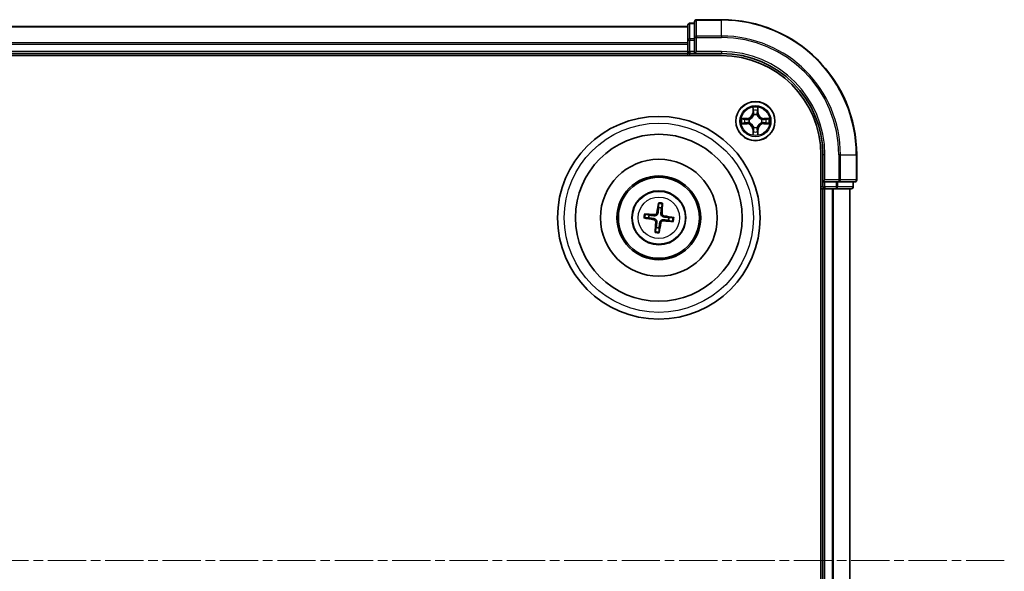
# Model space of a CAD drawing. Units: millimetres. Extents: x 0 to 7284, y 0 to 1546.
# Drawn here: x 2071 to 2217, y 855 to 937 of the extents above; entities that cross this region are included whole.
import ezdxf

# ---------------------------------------------------------------- set-up
doc = ezdxf.new("R2010")
doc.units = ezdxf.units.MM
doc.linetypes.add('CHAIN', pattern=[0.3543, 0.2362, -0.0295, 0.0591, -0.0295])
doc.layers.add('Centerline (ISO)', color=7, linetype='Continuous', lineweight=18, true_color=0x80ffff)
doc.layers.add('Visible (ISO)', color=7, linetype='Continuous', lineweight=35)
doc.layers.add('Visible Narrow (ISO)', color=7, linetype='Continuous', lineweight=25)

msp = doc.modelspace()

# ---------------------------------------------------------------- linework, layer by layer
at = {"layer": 'Centerline (ISO)', "linetype": 'CHAIN', "ltscale": 23.990969}
msp.add_line((2217.13323, 856.65754), (1816.82382, 856.65754), dxfattribs=at)
at = {"layer": 'Visible (ISO)'}
for p, q in [((2171.26985, 936.35754), (2171.26985, 934.01703)), ((2175.26985, 936.65754), (2171.56985, 936.65754)), ((2170.26985, 935.65754), (1860.26985, 935.65754)), ((2170.26985, 935.85754), (2170.26985, 933.61617)), ((2171.26985, 936.15754), (2170.56985, 936.15754)), ((2170.26985, 933.61617), (2170.26985, 933.24063)), ((2171.26985, 934.01703), (2171.26985, 933.61617)), ((2171.26985, 931.95754), (2171.26985, 933.61617)), ((2170.26985, 933.24063), (2170.26985, 933.01703)), ((2170.26985, 933.01703), (2170.26985, 931.95754)), ((2170.26985, 931.95754), (2170.26985, 931.65754)), ((2171.26985, 931.65754), (2171.56985, 931.95754)), ((2171.26985, 931.95754), (2171.26985, 931.65754)), ((1855.26985, 931.35754), (2175.26985, 931.35754)), ((1860.26985, 931.65754), (2170.26985, 931.65754)), ((2170.26985, 931.65754), (2170.26985, 931.35754)), ((2170.56985, 931.65754), (2171.26985, 931.65754)), ((2171.26985, 931.65754), (2175.26985, 931.65754)), ((2189.96985, 916.65754), (2189.96985, 796.65754)), ((2190.26985, 916.65754), (2190.26985, 912.65754)), ((2195.26985, 912.95754), (2195.26985, 916.65754)), ((2190.56985, 912.95754), (2190.26985, 912.65754)), ((2189.96985, 911.65754), (2190.26985, 911.65754)), ((2190.26985, 912.65754), (2190.26985, 911.95754)), ((2190.26985, 912.65754), (2190.56985, 912.65754)), ((2190.26985, 911.65754), (2190.56985, 911.65754)), ((2190.26985, 911.65754), (2190.26985, 801.65754)), ((2192.22848, 912.65754), (2190.56985, 912.65754)), ((2190.56985, 911.65754), (2191.62934, 911.65754)), ((2191.62934, 911.65754), (2191.85294, 911.65754)), ((2191.85294, 911.65754), (2192.22848, 911.65754)), ((2192.22848, 912.65754), (2192.62934, 912.65754)), ((2192.22848, 911.65754), (2194.46985, 911.65754)), ((2192.62934, 912.65754), (2194.96985, 912.65754)), ((2194.26985, 801.65754), (2194.26985, 911.65754)), ((2194.76985, 911.95754), (2194.76985, 912.65754)), ((2165.93748, 909.43043), (2165.93961, 908.85867)), ((2166.36013, 908.80736), (2166.49968, 909.36184)), ((2163.89696, 907.32517), (2164.46872, 907.3273)), ((2164.52003, 907.74782), (2163.96555, 907.88737)), ((2168.04274, 907.38991), (2167.47098, 907.38778)), ((2165.57956, 905.90772), (2165.44002, 905.35324)), ((2166.00222, 905.28465), (2166.00009, 905.85641)), ((2167.41967, 906.96725), (2167.97415, 906.82771))]:
    msp.add_line(p, q, dxfattribs=at)
for centre, radius in [((2180.26985, 921.65754), 2.9), ((2165.96985, 907.35754), 15), ((2165.96985, 907.35754), 12.35), ((2165.96985, 907.35754), 8.65), ((2165.96985, 907.35754), 6.2), ((2165.96985, 907.35754), 6), ((2165.96985, 907.35754), 4)]:
    msp.add_circle(centre, radius, dxfattribs=at)
for centre, radius, start, end in [((2171.56985, 936.35754), 0.3, 90, 180), ((2175.26985, 916.65754), 20, 0, 90), ((2170.56985, 935.85754), 0.3, 90, 180), ((2170.56985, 931.95754), 0.3, 180, 270), ((2175.26985, 916.65754), 15, 0, 90), ((2175.26985, 916.65754), 14.7, 0, 90), ((2194.96985, 912.95754), 0.3, 270, 0), ((2190.56985, 911.95754), 0.3, 180, 270), ((2194.46985, 911.95754), 0.3, 270, 0), ((2165.96985, 907.35754), 1.50144, 74.9334143, 91.154011), ((2165.96985, 907.35754), 1.50144, 164.9334143, 181.154011), ((2165.96985, 907.35754), 1.50144, 344.9334143, 1.154011), ((2165.96985, 907.35754), 1.50144, 254.9334143, 271.154011)]:
    msp.add_arc(centre, radius, start, end, dxfattribs=at)
for centre, major_axis, start_param, end_param in [((2166.10758, 907.33352), (-1.11637, -6.40188), 4.368275713, 4.607260009), ((2165.83038, 907.36734), (0.45566, 6.48249), 4.817517952, 5.056502248), ((2165.99387, 907.49527), (6.40188, -1.11637), 4.368275713, 4.607260009), ((2165.96005, 907.21807), (-6.48249, 0.45566), 4.817517952, 5.056502248), ((2165.94583, 907.21981), (-6.40188, 1.11637), 4.368275713, 4.607260009), ((2166.10932, 907.34774), (-0.45566, -6.48249), 4.817517952, 5.056502248), ((2165.83212, 907.38156), (1.11637, 6.40188), 4.368275713, 4.607260009), ((2165.97965, 907.49701), (6.48249, -0.45566), 4.817517952, 5.056502248)]:
    msp.add_ellipse(centre, major_axis=major_axis, ratio=0.087155743, start_param=start_param, end_param=end_param, dxfattribs=at)
for points, weights in [([(2165.93961, 908.85867), (2165.87202, 908.32767), (2165.8391, 908.07255)], [1, 1.44873413118, 1.8284082018]), ([(2166.26868, 908.02014), (2166.29807, 908.27569), (2166.36013, 908.80736)], [1.8284082018, 1.44873413118, 1]), ([(2164.46872, 907.3273), (2164.99971, 907.25971), (2165.25484, 907.22679)], [1, 1.44873413118, 1.8284082018]), ([(2165.30725, 907.65637), (2165.0517, 907.68576), (2164.52003, 907.74782)], [1.8284082018, 1.44873413118, 1]), ([(2166.63245, 907.05871), (2166.888, 907.02932), (2167.41967, 906.96725)], [1.8284082018, 1.44873413118, 1]), ([(2167.47098, 907.38778), (2166.93998, 907.45537), (2166.68486, 907.48829)], [1, 1.44873413118, 1.8284082018]), ([(2165.67102, 906.69494), (2165.64163, 906.43939), (2165.57956, 905.90772)], [1.8284082018, 1.44873413118, 1]), ([(2166.00009, 905.85641), (2166.06768, 906.3874), (2166.1006, 906.64253)], [1, 1.44873413118, 1.8284082018])]:
    msp.add_rational_spline(points, weights, degree=2, dxfattribs=at)
for points, knots in [([(2165.93748, 909.43043), (2165.93749, 909.43645), (2165.93791, 909.44484), (2165.93959, 909.46452), (2165.94135, 909.47987), (2165.94527, 909.5084), (2165.94813, 909.52665), (2165.95321, 909.55578), (2165.95621, 909.57155), (2165.95895, 909.58486)], [0.04272850013, 0.04272850013, 0.04272850013, 0.04272850013, 0.04646967684, 0.04646967684, 0.05110890181, 0.05110890181, 0.05581605053, 0.05581605053, 0.05997866004, 0.05997866004, 0.05997866004, 0.05997866004]), ([(2166.51597, 909.5169), (2166.51543, 909.50332), (2166.51455, 909.48729), (2166.51247, 909.4578), (2166.51086, 909.43939), (2166.50781, 909.41076), (2166.50583, 909.39543), (2166.50272, 909.37593), (2166.50111, 909.36768), (2166.49968, 909.36184)], [0.01456007287, 0.01456007287, 0.01456007287, 0.01456007287, 0.01872268238, 0.01872268238, 0.0234298311, 0.0234298311, 0.02806905607, 0.02806905607, 0.03181023278, 0.03181023278, 0.03181023278, 0.03181023278]), ([(2163.89695, 907.32517), (2163.89093, 907.32518), (2163.88255, 907.3256), (2163.86287, 907.32728), (2163.84751, 907.32904), (2163.81899, 907.33296), (2163.80073, 907.33582), (2163.77161, 907.3409), (2163.75584, 907.3439), (2163.74252, 907.34664)], [0.04272850013, 0.04272850013, 0.04272850013, 0.04272850013, 0.04646967684, 0.04646967684, 0.05110890181, 0.05110890181, 0.05581605053, 0.05581605053, 0.05997866004, 0.05997866004, 0.05997866004, 0.05997866004]), ([(2163.81048, 907.90366), (2163.82407, 907.90312), (2163.84009, 907.90224), (2163.86959, 907.90016), (2163.88799, 907.89855), (2163.91663, 907.8955), (2163.93195, 907.89352), (2163.95146, 907.89041), (2163.9597, 907.8888), (2163.96555, 907.88737)], [0.01456007287, 0.01456007287, 0.01456007287, 0.01456007287, 0.01872268238, 0.01872268238, 0.0234298311, 0.0234298311, 0.02806905607, 0.02806905607, 0.03181023278, 0.03181023278, 0.03181023278, 0.03181023278]), ([(2165.22532, 907.05754), (2165.26608, 907.05004), (2165.30822, 907.03401), (2165.38269, 906.98638), (2165.41502, 906.95479), (2165.46306, 906.8866), (2165.48193, 906.84546), (2165.49901, 906.7708), (2165.50154, 906.73821), (2165.49963, 906.70699)], [0, 0, 0, 0, 0.01249977855, 0.01249977855, 0.02499955709, 0.02499955709, 0.03752367138, 0.03752367138, 0.04667660625, 0.04667660625, 0.04667660625, 0.04667660625]), ([(2165.25484, 907.22679), (2165.29873, 907.22113), (2165.34211, 907.20929), (2165.4152, 907.17886), (2165.45132, 907.159), (2165.51807, 907.10903), (2165.54869, 907.07881), (2165.59804, 907.01575), (2165.62001, 906.97876), (2165.65246, 906.90196), (2165.66305, 906.86212), (2165.67502, 906.78385), (2165.67607, 906.73891), (2165.67102, 906.69494)], [0.22295627088, 0.22295627088, 0.22295627088, 0.22295627088, 0.23668795268, 0.23668795268, 0.24869911756, 0.24869911756, 0.26071028244, 0.26071028244, 0.27272144732, 0.27272144732, 0.28473261221, 0.28473261221, 0.29846429401, 0.29846429401, 0.29846429401, 0.29846429401]), ([(2165.8391, 908.07255), (2165.83344, 908.02866), (2165.8216, 907.98528), (2165.79117, 907.91219), (2165.77131, 907.87606), (2165.72134, 907.80932), (2165.69112, 907.7787), (2165.62806, 907.72935), (2165.59107, 907.70738), (2165.51427, 907.67493), (2165.47443, 907.66433), (2165.39616, 907.65237), (2165.35122, 907.65131), (2165.30725, 907.65637)], [0.22295627088, 0.22295627088, 0.22295627088, 0.22295627088, 0.23668795268, 0.23668795268, 0.24869911756, 0.24869911756, 0.26071028244, 0.26071028244, 0.27272144732, 0.27272144732, 0.28473261221, 0.28473261221, 0.29846429401, 0.29846429401, 0.29846429401, 0.29846429401]), ([(2165.66985, 908.10206), (2165.66235, 908.06131), (2165.64632, 908.01917), (2165.59869, 907.9447), (2165.5671, 907.91237), (2165.49891, 907.86433), (2165.45777, 907.84546), (2165.38311, 907.82837), (2165.35052, 907.82585), (2165.3193, 907.82775)], [0, 0, 0, 0, 0.01249977855, 0.01249977855, 0.02499955709, 0.02499955709, 0.03752367138, 0.03752367138, 0.04667660625, 0.04667660625, 0.04667660625, 0.04667660625]), ([(2166.1006, 906.64253), (2166.10626, 906.68642), (2166.11809, 906.7298), (2166.14852, 906.80289), (2166.16839, 906.83901), (2166.21835, 906.90576), (2166.24857, 906.93638), (2166.31163, 906.98573), (2166.34863, 907.0077), (2166.42542, 907.04015), (2166.46526, 907.05074), (2166.54353, 907.06271), (2166.58848, 907.06376), (2166.63245, 907.05871)], [0.22295627088, 0.22295627088, 0.22295627088, 0.22295627088, 0.23668795268, 0.23668795268, 0.24869911756, 0.24869911756, 0.26071028244, 0.26071028244, 0.27272144732, 0.27272144732, 0.28473261221, 0.28473261221, 0.29846429401, 0.29846429401, 0.29846429401, 0.29846429401]), ([(2166.68486, 907.48829), (2166.64097, 907.49395), (2166.59759, 907.50578), (2166.5245, 907.53621), (2166.48837, 907.55608), (2166.42163, 907.60604), (2166.39101, 907.63626), (2166.34166, 907.69932), (2166.31969, 907.73632), (2166.28724, 907.81311), (2166.27664, 907.85295), (2166.26468, 907.93122), (2166.26362, 907.97617), (2166.26868, 908.02014)], [0.22295627088, 0.22295627088, 0.22295627088, 0.22295627088, 0.23668795268, 0.23668795268, 0.24869911756, 0.24869911756, 0.26071028244, 0.26071028244, 0.27272144732, 0.27272144732, 0.28473261221, 0.28473261221, 0.29846429401, 0.29846429401, 0.29846429401, 0.29846429401]), ([(2166.71437, 907.65754), (2166.67362, 907.66503), (2166.63148, 907.68107), (2166.55701, 907.72869), (2166.52468, 907.76028), (2166.47664, 907.82847), (2166.45777, 907.86962), (2166.44068, 907.94428), (2166.43816, 907.97687), (2166.44006, 908.00809)], [0, 0, 0, 0, 0.01249977855, 0.01249977855, 0.02499955709, 0.02499955709, 0.03752367138, 0.03752367138, 0.04667660625, 0.04667660625, 0.04667660625, 0.04667660625]), ([(2168.04274, 907.38991), (2168.04876, 907.3899), (2168.05715, 907.38948), (2168.07683, 907.3878), (2168.09218, 907.38604), (2168.12071, 907.38212), (2168.13896, 907.37926), (2168.16809, 907.37418), (2168.18386, 907.37118), (2168.19717, 907.36844)], [0.04272850013, 0.04272850013, 0.04272850013, 0.04272850013, 0.04646967684, 0.04646967684, 0.05110890181, 0.05110890181, 0.05581605053, 0.05581605053, 0.05997866004, 0.05997866004, 0.05997866004, 0.05997866004]), ([(2166.26985, 906.61301), (2166.27734, 906.65377), (2166.29338, 906.69591), (2166.341, 906.77038), (2166.37259, 906.80271), (2166.44078, 906.85075), (2166.48193, 906.86962), (2166.55659, 906.8867), (2166.58918, 906.88923), (2166.6204, 906.88732)], [0, 0, 0, 0, 0.01249977855, 0.01249977855, 0.02499955709, 0.02499955709, 0.03752367138, 0.03752367138, 0.04667660625, 0.04667660625, 0.04667660625, 0.04667660625]), ([(2168.12921, 906.81142), (2168.11563, 906.81196), (2168.0996, 906.81284), (2168.07011, 906.81491), (2168.0517, 906.81652), (2168.02307, 906.81958), (2168.00774, 906.82156), (2167.98824, 906.82466), (2167.97999, 906.82627), (2167.97415, 906.82771)], [0.01456007287, 0.01456007287, 0.01456007287, 0.01456007287, 0.01872268238, 0.01872268238, 0.0234298311, 0.0234298311, 0.02806905607, 0.02806905607, 0.03181023278, 0.03181023278, 0.03181023278, 0.03181023278]), ([(2165.42373, 905.19817), (2165.42427, 905.21176), (2165.42515, 905.22779), (2165.42722, 905.25728), (2165.42883, 905.27568), (2165.43189, 905.30432), (2165.43387, 905.31964), (2165.43697, 905.33915), (2165.43858, 905.34739), (2165.44002, 905.35324)], [0.01456007287, 0.01456007287, 0.01456007287, 0.01456007287, 0.01872268238, 0.01872268238, 0.0234298311, 0.0234298311, 0.02806905607, 0.02806905607, 0.03181023278, 0.03181023278, 0.03181023278, 0.03181023278]), ([(2166.00222, 905.28464), (2166.00221, 905.27862), (2166.00179, 905.27024), (2166.00011, 905.25056), (2165.99835, 905.2352), (2165.99443, 905.20668), (2165.99157, 905.18842), (2165.98649, 905.1593), (2165.98349, 905.14353), (2165.98075, 905.13021)], [0.04272850013, 0.04272850013, 0.04272850013, 0.04272850013, 0.04646967684, 0.04646967684, 0.05110890181, 0.05110890181, 0.05581605053, 0.05581605053, 0.05997866004, 0.05997866004, 0.05997866004, 0.05997866004])]:
    msp.add_open_spline(points, degree=3, knots=knots, dxfattribs=at)
at = {"layer": 'Visible Narrow (ISO)'}
for p, q in [((2171.56985, 936.65754), (2171.56985, 936.588)), ((2171.56985, 936.588), (2175.26985, 936.588)), ((2171.56985, 934.24749), (2171.56985, 936.588)), ((2175.26985, 936.588), (2175.26985, 936.65754)), ((2175.26985, 934.24749), (2175.26985, 936.588)), ((1860.26985, 935.588), (2170.26985, 935.588)), ((2170.56985, 936.15754), (2170.56985, 936.088)), ((2170.56985, 933.84664), (2170.56985, 936.088)), ((2170.56985, 936.088), (2171.26985, 936.088)), ((2170.26985, 933.61617), (2170.56985, 933.61617)), ((2170.56985, 933.84664), (2170.56985, 933.61617)), ((2171.26985, 933.84664), (2170.56985, 933.84664)), ((2170.56985, 931.95754), (2170.56985, 933.61617)), ((2170.56985, 933.61617), (2171.26985, 933.61617)), ((2171.26985, 934.01703), (2171.56985, 934.01703)), ((2175.26985, 934.24749), (2171.56985, 934.24749)), ((2171.56985, 934.24749), (2171.56985, 934.01703)), ((2171.56985, 934.01703), (2175.26985, 934.01703)), ((2171.56985, 931.95754), (2171.56985, 934.01703)), ((2175.26985, 934.24749), (2175.26985, 934.01703)), ((2170.26985, 933.24749), (1860.26985, 933.24749)), ((1860.26985, 933.01703), (2170.26985, 933.01703)), ((2170.26985, 931.95754), (1860.26985, 931.95754)), ((2170.26985, 931.95754), (2170.56985, 931.95754)), ((2170.56985, 931.95754), (2170.56985, 931.65754)), ((2171.26985, 931.95754), (2170.56985, 931.95754)), ((2175.26985, 931.95754), (2171.56985, 931.95754)), ((2175.26985, 931.95754), (2175.26985, 931.65754)), ((2170.56985, 931.35754), (2170.56985, 931.65754)), ((2179.8794, 923.68026), (2179.8658, 922.90074)), ((2179.9156, 922.89987), (2179.92415, 923.38992)), ((2180.61554, 923.38992), (2180.6241, 922.89987)), ((2180.6739, 922.90074), (2180.66029, 923.68026)), ((2179.02665, 922.06159), (2178.24712, 922.04798)), ((2178.53746, 922.00323), (2179.02752, 922.01179)), ((2179.02752, 922.01179), (2179.02665, 922.06159)), ((2179.02752, 922.01179), (2179.02879, 921.93916)), ((2179.33294, 921.90407), (2179.35355, 921.89864)), ((2179.9156, 922.89987), (2179.8658, 922.90074)), ((2179.9156, 922.89987), (2179.98823, 922.8986)), ((2180.02875, 922.57383), (2180.02332, 922.59445)), ((2180.51637, 922.59445), (2180.51095, 922.57383)), ((2180.6241, 922.89987), (2180.55147, 922.8986)), ((2180.6241, 922.89987), (2180.6739, 922.90074)), ((2181.18614, 921.89864), (2181.20676, 921.90407)), ((2181.51218, 922.01179), (2181.51091, 921.93916)), ((2181.51218, 922.01179), (2181.51305, 922.06159)), ((2181.51218, 922.01179), (2182.00223, 922.00323)), ((2182.29257, 922.04798), (2181.51305, 922.06159)), ((2178.24712, 921.26709), (2179.02665, 921.25349)), ((2179.02752, 921.30329), (2178.53746, 921.31184)), ((2179.02752, 921.30329), (2179.02665, 921.25349)), ((2179.02752, 921.30329), (2179.02879, 921.37592)), ((2179.35355, 921.41644), (2179.33294, 921.41101)), ((2179.9156, 920.41521), (2179.8658, 920.41434)), ((2179.8658, 920.41434), (2179.8794, 919.63481)), ((2179.9156, 920.41521), (2179.98823, 920.41648)), ((2179.92415, 919.92515), (2179.9156, 920.41521)), ((2180.02332, 920.72063), (2180.02875, 920.74124)), ((2180.51095, 920.74124), (2180.51637, 920.72063)), ((2180.6241, 920.41521), (2180.55147, 920.41648)), ((2180.6241, 920.41521), (2180.61554, 919.92515)), ((2180.6241, 920.41521), (2180.6739, 920.41434)), ((2180.66029, 919.63481), (2180.6739, 920.41434)), ((2181.20676, 921.41101), (2181.18614, 921.41644)), ((2181.51218, 921.30329), (2181.51091, 921.37592)), ((2182.00223, 921.31184), (2181.51218, 921.30329)), ((2181.51218, 921.30329), (2181.51305, 921.25349)), ((2181.51305, 921.25349), (2182.29257, 921.26709)), ((2190.56985, 916.65754), (2190.26985, 916.65754)), ((2190.56985, 912.95754), (2190.56985, 916.65754)), ((2192.62934, 916.65754), (2192.62934, 912.95754)), ((2192.8598, 916.65754), (2192.62934, 916.65754)), ((2192.8598, 912.95754), (2192.8598, 916.65754)), ((2192.8598, 916.65754), (2195.20031, 916.65754)), ((2195.20031, 916.65754), (2195.20031, 912.95754)), ((2195.20031, 916.65754), (2195.26985, 916.65754)), ((2192.62934, 912.95754), (2190.56985, 912.95754)), ((2192.62934, 912.95754), (2192.62934, 912.65754)), ((2192.62934, 912.95754), (2192.8598, 912.95754)), ((2195.20031, 912.95754), (2192.8598, 912.95754)), ((2195.20031, 912.95754), (2195.26985, 912.95754)), ((2190.26985, 911.95754), (2189.96985, 911.95754)), ((2190.26985, 911.95754), (2190.56985, 911.95754)), ((2190.56985, 911.95754), (2190.56985, 912.65754)), ((2190.56985, 911.95754), (2190.56985, 911.65754)), ((2192.22848, 911.95754), (2190.56985, 911.95754)), ((2190.56985, 801.65754), (2190.56985, 911.65754)), ((2191.62934, 911.65754), (2191.62934, 801.65754)), ((2191.8598, 801.65754), (2191.8598, 911.65754)), ((2192.22848, 912.65754), (2192.22848, 911.95754)), ((2192.22848, 911.95754), (2192.22848, 911.65754)), ((2192.22848, 911.95754), (2192.45895, 911.95754)), ((2192.45895, 911.95754), (2192.45895, 912.65754)), ((2194.70031, 911.95754), (2192.45895, 911.95754)), ((2194.20031, 911.65754), (2194.20031, 801.65754)), ((2194.70031, 912.65754), (2194.70031, 911.95754)), ((2194.70031, 911.95754), (2194.76985, 911.95754)), ((2165.22532, 907.05754), (2165.25484, 907.22679)), ((2165.3193, 907.82775), (2165.30725, 907.65637)), ((2165.66985, 908.10206), (2165.8391, 908.07255)), ((2166.44006, 908.00809), (2166.26868, 908.02014)), ((2166.6204, 906.88732), (2166.63245, 907.05871)), ((2166.71437, 907.65754), (2166.68486, 907.48829)), ((2165.49963, 906.70699), (2165.67102, 906.69494)), ((2166.26985, 906.61301), (2166.1006, 906.64253))]:
    msp.add_line(p, q, dxfattribs=at)
for centre, radius in [((2180.26985, 921.65754), 2.86769), ((2180.26985, 921.65754), 2.30915), ((2180.26985, 921.65754), 2.14146), ((2165.96985, 907.35754), 14), ((2165.96985, 907.35754), 3.90735), ((2165.96985, 907.35754), 3.06885)]:
    msp.add_circle(centre, radius, dxfattribs=at)
for centre, radius, start, end in [((2175.26985, 916.65754), 19.93047, 0, 90), ((2175.26985, 916.65754), 17.58995, 0, 90), ((2175.26985, 916.65754), 17.35949, 0, 90), ((2175.26985, 916.65754), 15.3, 0, 90), ((2180.26985, 921.65754), 2.06006, 79.0745817, 100.9254183), ((2180.26985, 921.65754), 1.61218, 79.6924792, 100.3075208), ((2180.26985, 921.65754), 2.06006, 169.0745817, 190.9254183), ((2180.26985, 921.65754), 1.61218, 169.6924792, 190.3075208), ((2179.01174, 922.91564), 0.85418, 271, 359), ((2179.01174, 922.91564), 0.90399, 271, 359), ((2180.26985, 921.65754), 0.9688, 165.2580441, 194.7419559), ((2180.26985, 921.65754), 0.94748, 165.2580441, 194.7419559), ((2180.26985, 921.65754), 0.9688, 75.2580441, 104.7419559), ((2180.26985, 921.65754), 0.94748, 75.2580441, 104.7419559), ((2181.52795, 922.91564), 0.90399, 181, 269), ((2181.52795, 922.91564), 0.85418, 181, 269), ((2180.26985, 921.65754), 0.94748, 345.2580441, 14.7419559), ((2180.26985, 921.65754), 0.9688, 345.2580441, 14.7419559), ((2180.26985, 921.65754), 1.61218, 349.6924792, 10.3075208), ((2180.26985, 921.65754), 2.06006, 349.0745817, 10.9254183), ((2179.01174, 920.39943), 0.85418, 1, 89), ((2179.01174, 920.39943), 0.90399, 1, 89), ((2180.26985, 921.65754), 0.9688, 255.2580441, 284.7419559), ((2180.26985, 921.65754), 0.94748, 255.2580441, 284.7419559), ((2181.52795, 920.39943), 0.90399, 91, 179), ((2181.52795, 920.39943), 0.85418, 91, 179), ((2180.26985, 921.65754), 2.06006, 259.0745817, 280.9254183), ((2180.26985, 921.65754), 1.61218, 259.6924792, 280.3075208), ((2165.96985, 907.35754), 2.07315, 75.1927927, 90.8946327), ((2165.96985, 907.35754), 2.22735, 75.8071023, 90.2803231), ((2165.96985, 907.35754), 2.22735, 165.8071023, 180.2803231), ((2165.96985, 907.35754), 2.07315, 165.1927927, 180.8946327), ((2165.96985, 907.35754), 2.07315, 345.1927927, 0.8946327), ((2165.96985, 907.35754), 2.22735, 345.8071023, 0.2803231), ((2165.96985, 907.35754), 2.22735, 255.8071023, 270.2803231), ((2165.96985, 907.35754), 2.07315, 255.1927927, 270.8946327)]:
    msp.add_arc(centre, radius, start, end, dxfattribs=at)
for centre, major_axis, ratio, start_param, end_param in [((2171.56985, 936.35754), (-0.3, 0), 0.76822128, 4.71238898, 6.283185307), ((2170.56985, 935.85754), (-0.3, 0), 0.76822128, 4.71238898, 6.283185307), ((2170.56985, 933.61617), (-0.3, 0), 0.76822128, 4.71238898, 6.283185307), ((2171.56985, 934.01703), (-0.3, 0), 0.76822128, 4.71238898, 6.283185307), ((2179.97395, 923.38905), (-0.04996, -0.002), 0.548506655, 4.783578405, 6.178760573), ((2179.98939, 923.19963), (-0.04936, -0.00795), 0.895740182, 4.730442692, 6.085865813), ((2180.5503, 923.19963), (0.04936, -0.00795), 0.895740182, 0.197319494, 1.552742616), ((2180.56574, 923.38905), (0.04996, -0.002), 0.548506655, 0.104424734, 1.499606902), ((2178.53833, 921.95343), (0.002, 0.04996), 0.548506655, 0.104424734, 1.499606902), ((2178.72776, 921.93799), (0.00795, 0.04936), 0.895740182, 0.197319494, 1.552742616), ((2179.02966, 921.88935), (0.00795, 0.04936), 0.895720538, 0.197301699, 1.54834765), ((2179.37626, 921.89267), (-0.00905, 0.04917), 0.876846413, 0.18229136, 1.179902186), ((2179.37626, 921.89267), (-0.01491, 0.04772), 0.410701227, 0.095735791, 1.318687473), ((2180.03472, 922.55113), (-0.04917, 0.00905), 0.876846415, 5.103283132, 6.100893958), ((2180.03472, 922.55113), (-0.04772, 0.01491), 0.410701226, 4.964497834, 6.187449516), ((2180.03803, 922.89773), (-0.04936, -0.00795), 0.895720538, 4.734837657, 6.085883608), ((2180.50166, 922.89773), (0.04936, -0.00795), 0.895720538, 0.197301699, 1.54834765), ((2180.50498, 922.55113), (0.04772, 0.01491), 0.410701227, 0.095735791, 1.318687473), ((2180.50498, 922.55113), (0.04917, 0.00905), 0.876846413, 0.18229136, 1.179902186), ((2181.16344, 921.89267), (0.00905, 0.04917), 0.876846415, 5.103283132, 6.100893958), ((2181.16344, 921.89267), (0.01491, 0.04772), 0.410701226, 4.964497834, 6.187449516), ((2181.51004, 921.88935), (-0.00795, 0.04936), 0.895720538, 4.734837657, 6.085883608), ((2181.81194, 921.93799), (-0.00795, 0.04936), 0.895740182, 4.730442692, 6.085865813), ((2182.00136, 921.95343), (-0.002, 0.04996), 0.548506655, 4.783578405, 6.178760573), ((2178.53833, 921.36164), (0.002, -0.04996), 0.548506655, 4.783578405, 6.178760573), ((2178.72776, 921.37708), (0.00795, -0.04936), 0.895740182, 4.730442692, 6.085865813), ((2179.02966, 921.42572), (0.00795, -0.04936), 0.895720538, 4.734837657, 6.085883608), ((2179.37626, 921.42241), (-0.00905, -0.04917), 0.876846415, 5.103283132, 6.100893958), ((2179.37626, 921.42241), (-0.01491, -0.04772), 0.410701226, 4.964497834, 6.187449516), ((2180.03472, 920.76395), (-0.04917, -0.00905), 0.876846413, 0.18229136, 1.179902186), ((2180.03472, 920.76395), (-0.04772, -0.01491), 0.410701227, 0.095735791, 1.318687473), ((2180.03803, 920.41735), (-0.04936, 0.00795), 0.895720538, 0.197301699, 1.54834765), ((2180.50166, 920.41735), (0.04936, 0.00795), 0.895720538, 4.734837657, 6.085883608), ((2180.50498, 920.76395), (0.04772, -0.01491), 0.410701226, 4.964497834, 6.187449516), ((2180.50498, 920.76395), (0.04917, -0.00905), 0.876846415, 5.103283132, 6.100893958), ((2181.16344, 921.42241), (0.01491, -0.04772), 0.410701227, 0.095735791, 1.318687473), ((2181.16344, 921.42241), (0.00905, -0.04917), 0.876846413, 0.18229136, 1.179902186), ((2181.51004, 921.42572), (-0.00795, -0.04936), 0.895720538, 0.197301699, 1.54834765), ((2181.81194, 921.37708), (-0.00795, -0.04936), 0.895740182, 0.197319494, 1.552742616), ((2182.00136, 921.36164), (-0.002, -0.04996), 0.548506655, 0.104424734, 1.499606902), ((2179.97395, 919.92602), (-0.04996, 0.002), 0.548506655, 0.104424734, 1.499606902), ((2179.98939, 920.11545), (-0.04936, 0.00795), 0.895740182, 0.197319494, 1.552742616), ((2180.5503, 920.11545), (0.04936, 0.00795), 0.895740182, 4.730442692, 6.085865813), ((2180.56574, 919.92602), (0.04996, 0.002), 0.548506655, 4.783578405, 6.178760573), ((2192.62934, 912.95754), (0, -0.3), 0.76822128, 0, 1.570796327), ((2194.96985, 912.95754), (0, -0.3), 0.76822128, 0, 1.570796327), ((2192.22848, 911.95754), (0, -0.3), 0.76822128, 0, 1.570796327), ((2194.46985, 911.95754), (0, -0.3), 0.76822128, 0, 1.570796327)]:
    msp.add_ellipse(centre, major_axis=major_axis, ratio=ratio, start_param=start_param, end_param=end_param, dxfattribs=at)
for points, knots in [([(2179.96931, 923.41625), (2179.96893, 923.43131), (2179.96683, 923.4468), (2179.95832, 923.48775), (2179.95017, 923.51336), (2179.93206, 923.56204), (2179.92239, 923.58509), (2179.90161, 923.63225), (2179.89045, 923.65635), (2179.8794, 923.68026)], [0, 0, 0, 0, 0.00593403848, 0.00593403848, 0.01542850005, 0.01542850005, 0.02374498793, 0.02374498793, 0.03239430317, 0.03239430317, 0.03239430317, 0.03239430317]), ([(2179.8794, 923.68026), (2179.88494, 923.65394), (2179.89052, 923.62741), (2179.90089, 923.57551), (2179.9057, 923.55015), (2179.91469, 923.4966), (2179.91873, 923.46843), (2179.92293, 923.42345), (2179.92397, 923.40644), (2179.92415, 923.38992)], [-0.03239430317, -0.03239430317, -0.03239430317, -0.03239430317, -0.02374498793, -0.02374498793, -0.01542850005, -0.01542850005, -0.00593403848, -0.00593403848, 0, 0, 0, 0]), ([(2179.92415, 923.38992), (2179.92577, 923.34957), (2179.92791, 923.31273), (2179.93311, 923.24879), (2179.93618, 923.2217), (2179.93959, 923.2005)], [0, 0, 0, 0, 0.01449142296, 0.01449142296, 0.02898284593, 0.02898284593, 0.02898284593, 0.02898284593]), ([(2179.93959, 923.2005), (2179.9477, 923.15018), (2179.9558, 923.09987), (2179.97202, 922.99924), (2179.98012, 922.94892), (2179.98823, 922.8986)], [0, 0, 0, 0, 0.03438992711, 0.03438992711, 0.06877985423, 0.06877985423, 0.06877985423, 0.06877985423]), ([(2179.98138, 923.2437), (2179.97833, 923.26298), (2179.97576, 923.28765), (2179.97171, 923.34589), (2179.97023, 923.37946), (2179.96931, 923.41625)], [-0.02898284593, -0.02898284593, -0.02898284593, -0.02898284593, -0.01449142296, -0.01449142296, 0, 0, 0, 0]), ([(2180.0298, 922.94176), (2180.02174, 922.99208), (2180.01367, 923.04241), (2179.99753, 923.14305), (2179.98946, 923.19338), (2179.98138, 923.2437)], [-0.06877985423, -0.06877985423, -0.06877985423, -0.06877985423, -0.03438992711, -0.03438992711, 0, 0, 0, 0]), ([(2180.55832, 923.2437), (2180.55024, 923.19338), (2180.54216, 923.14305), (2180.52602, 923.04241), (2180.51796, 922.99208), (2180.50989, 922.94176)], [-0.06877985423, -0.06877985423, -0.06877985423, -0.06877985423, -0.03438992711, -0.03438992711, 0, 0, 0, 0]), ([(2180.55147, 922.8986), (2180.55957, 922.94892), (2180.56768, 922.99924), (2180.58389, 923.09987), (2180.592, 923.15018), (2180.60011, 923.2005)], [0, 0, 0, 0, 0.03438992711, 0.03438992711, 0.06877985423, 0.06877985423, 0.06877985423, 0.06877985423]), ([(2180.57039, 923.41625), (2180.56948, 923.3797), (2180.56801, 923.34633), (2180.56397, 923.28797), (2180.56139, 923.2631), (2180.55832, 923.2437)], [-0.02898284593, -0.02898284593, -0.02898284593, -0.02898284593, -0.01458506341, -0.01458506341, 0, 0, 0, 0]), ([(2180.66029, 923.68026), (2180.64683, 923.65113), (2180.6332, 923.6217), (2180.60461, 923.55515), (2180.59029, 923.51841), (2180.57489, 923.4598), (2180.57092, 923.43758), (2180.57039, 923.41625)], [-0.00033832945, -0.00033832945, -0.00033832945, -0.00033832945, 0.0102009359, 0.0102009359, 0.02365018994, 0.02365018994, 0.03205597372, 0.03205597372, 0.03205597372, 0.03205597372]), ([(2180.60011, 923.2005), (2180.60354, 923.22184), (2180.60662, 923.24914), (2180.61182, 923.3132), (2180.61394, 923.34983), (2180.61554, 923.38992)], [0, 0, 0, 0, 0.01458506341, 0.01458506341, 0.02898284593, 0.02898284593, 0.02898284593, 0.02898284593]), ([(2180.61554, 923.38992), (2180.61581, 923.41332), (2180.61776, 923.43772), (2180.62538, 923.50214), (2180.63248, 923.54256), (2180.64673, 923.6158), (2180.65355, 923.64819), (2180.66029, 923.68026)], [-0.03205597372, -0.03205597372, -0.03205597372, -0.03205597372, -0.02365018994, -0.02365018994, -0.0102009359, -0.0102009359, 0.00033832945, 0.00033832945, 0.00033832945, 0.00033832945]), ([(2178.53746, 922.00323), (2178.51407, 922.0035), (2178.48967, 922.00545), (2178.42524, 922.01307), (2178.38483, 922.02017), (2178.31159, 922.03442), (2178.27919, 922.04124), (2178.24712, 922.04798)], [-0.03205597372, -0.03205597372, -0.03205597372, -0.03205597372, -0.02365018994, -0.02365018994, -0.0102009359, -0.0102009359, 0.00033832945, 0.00033832945, 0.00033832945, 0.00033832945]), ([(2178.24712, 922.04798), (2178.27626, 922.03452), (2178.30569, 922.02089), (2178.37224, 921.9923), (2178.40898, 921.97798), (2178.46759, 921.96258), (2178.4898, 921.95861), (2178.51114, 921.95808)], [-0.00033832945, -0.00033832945, -0.00033832945, -0.00033832945, 0.0102009359, 0.0102009359, 0.02365018994, 0.02365018994, 0.03205597372, 0.03205597372, 0.03205597372, 0.03205597372]), ([(2178.51114, 921.95808), (2178.54768, 921.95717), (2178.58106, 921.9557), (2178.63942, 921.95166), (2178.66428, 921.94908), (2178.68369, 921.94601)], [-0.02898284593, -0.02898284593, -0.02898284593, -0.02898284593, -0.01458506341, -0.01458506341, 0, 0, 0, 0]), ([(2178.72689, 921.9878), (2178.70555, 921.99123), (2178.67824, 921.99431), (2178.61418, 921.99951), (2178.57756, 922.00163), (2178.53746, 922.00323)], [0, 0, 0, 0, 0.01458506341, 0.01458506341, 0.02898284593, 0.02898284593, 0.02898284593, 0.02898284593]), ([(2178.68369, 921.94601), (2178.73401, 921.93793), (2178.78433, 921.92985), (2178.88498, 921.91371), (2178.9353, 921.90565), (2178.98563, 921.89758)], [-0.06877985423, -0.06877985423, -0.06877985423, -0.06877985423, -0.03438992711, -0.03438992711, 0, 0, 0, 0]), ([(2179.02879, 921.93916), (2178.97847, 921.94726), (2178.92815, 921.95537), (2178.82752, 921.97158), (2178.7772, 921.97969), (2178.72689, 921.9878)], [0, 0, 0, 0, 0.03438992711, 0.03438992711, 0.06877985423, 0.06877985423, 0.06877985423, 0.06877985423]), ([(2178.98563, 921.89758), (2179.05751, 921.88607), (2179.13066, 921.88223), (2179.24733, 921.88983), (2179.28962, 921.89526), (2179.33294, 921.90407)], [-0.09824125451, -0.09824125451, -0.09824125451, -0.09824125451, -0.04912062725, -0.04912062725, -0.02177589412, -0.02177589412, -0.02177589412, -0.02177589412]), ([(2179.35954, 921.93959), (2179.31831, 921.93232), (2179.27802, 921.92805), (2179.16687, 921.92294), (2179.09718, 921.92752), (2179.02879, 921.93916)], [0.02177589412, 0.02177589412, 0.02177589412, 0.02177589412, 0.04912062725, 0.04912062725, 0.09824125451, 0.09824125451, 0.09824125451, 0.09824125451]), ([(2179.35355, 921.89864), (2179.36945, 921.90381), (2179.3853, 921.90939), (2179.48131, 921.94592), (2179.56042, 921.9876), (2179.68308, 922.07546), (2179.72875, 922.11412), (2179.77101, 922.15638), (2179.81327, 922.19864), (2179.85192, 922.24431), (2179.93979, 922.36697), (2179.98147, 922.44608), (2180.018, 922.54209), (2180.02358, 922.55794), (2180.02875, 922.57383)], [-0.1748660129, -0.1748660129, -0.1748660129, -0.1748660129, -0.1694049504, -0.1694049504, -0.1416740768, -0.1416740768, -0.1243422808, -0.1243422808, -0.1243422808, -0.1070104848, -0.1070104848, -0.0792796113, -0.0792796113, -0.0738185488, -0.0738185488, -0.0738185488, -0.0738185488]), ([(2179.9878, 922.56785), (2179.98311, 922.55273), (2179.97803, 922.53766), (2179.94481, 922.44642), (2179.90694, 922.37146), (2179.82676, 922.25648), (2179.79138, 922.214), (2179.75239, 922.175), (2179.71339, 922.136), (2179.67091, 922.10063), (2179.55593, 922.02045), (2179.48097, 921.98257), (2179.38973, 921.94936), (2179.37465, 921.94428), (2179.35954, 921.93959)], [0.0738185488, 0.0738185488, 0.0738185488, 0.0738185488, 0.0792796113, 0.0792796113, 0.1070104848, 0.1070104848, 0.1243422808, 0.1243422808, 0.1243422808, 0.1416740768, 0.1416740768, 0.1694049504, 0.1694049504, 0.1748660128, 0.1748660128, 0.1748660128, 0.1748660128]), ([(2179.98823, 922.8986), (2179.99987, 922.8302), (2180.00445, 922.76052), (2179.99934, 922.64937), (2179.99507, 922.60907), (2179.9878, 922.56785)], [0, 0, 0, 0, 0.04912062725, 0.04912062725, 0.07646536039, 0.07646536039, 0.07646536039, 0.07646536039]), ([(2180.02332, 922.59445), (2180.03213, 922.63777), (2180.03756, 922.68006), (2180.04516, 922.79673), (2180.04132, 922.86987), (2180.0298, 922.94176)], [-0.07646536035, -0.07646536035, -0.07646536035, -0.07646536035, -0.04912062725, -0.04912062725, 0, 0, 0, 0]), ([(2180.50989, 922.94176), (2180.49838, 922.86987), (2180.49454, 922.79673), (2180.50214, 922.68006), (2180.50757, 922.63777), (2180.51637, 922.59445)], [-0.09824125451, -0.09824125451, -0.09824125451, -0.09824125451, -0.04912062725, -0.04912062725, -0.02177589412, -0.02177589412, -0.02177589412, -0.02177589412]), ([(2180.51095, 922.57383), (2180.51612, 922.55794), (2180.5217, 922.54209), (2180.55823, 922.44608), (2180.59991, 922.36697), (2180.68777, 922.24431), (2180.72643, 922.19864), (2180.76869, 922.15638), (2180.81095, 922.11412), (2180.85662, 922.07546), (2180.97928, 921.9876), (2181.05839, 921.94592), (2181.1544, 921.90939), (2181.17025, 921.90381), (2181.18614, 921.89864)], [-0.1748660129, -0.1748660129, -0.1748660129, -0.1748660129, -0.1694049504, -0.1694049504, -0.1416740768, -0.1416740768, -0.1243422808, -0.1243422808, -0.1243422808, -0.1070104848, -0.1070104848, -0.0792796113, -0.0792796113, -0.0738185488, -0.0738185488, -0.0738185488, -0.0738185488]), ([(2180.5519, 922.56785), (2180.54463, 922.60907), (2180.54036, 922.64937), (2180.53525, 922.76052), (2180.53983, 922.8302), (2180.55147, 922.8986)], [0.02177589412, 0.02177589412, 0.02177589412, 0.02177589412, 0.04912062725, 0.04912062725, 0.09824125451, 0.09824125451, 0.09824125451, 0.09824125451]), ([(2181.18016, 921.93959), (2181.16504, 921.94428), (2181.14997, 921.94936), (2181.05873, 921.98257), (2180.98377, 922.02045), (2180.86879, 922.10063), (2180.82631, 922.136), (2180.78731, 922.175), (2180.74831, 922.214), (2180.71294, 922.25648), (2180.63276, 922.37146), (2180.59488, 922.44642), (2180.56167, 922.53766), (2180.55659, 922.55273), (2180.5519, 922.56785)], [0.0738185488, 0.0738185488, 0.0738185488, 0.0738185488, 0.0792796113, 0.0792796113, 0.1070104848, 0.1070104848, 0.1243422808, 0.1243422808, 0.1243422808, 0.1416740768, 0.1416740768, 0.1694049504, 0.1694049504, 0.1748660128, 0.1748660128, 0.1748660128, 0.1748660128]), ([(2181.51091, 921.93916), (2181.44251, 921.92752), (2181.37283, 921.92294), (2181.26168, 921.92805), (2181.22138, 921.93232), (2181.18016, 921.93959)], [0, 0, 0, 0, 0.04912062725, 0.04912062725, 0.07646536039, 0.07646536039, 0.07646536039, 0.07646536039]), ([(2181.20676, 921.90407), (2181.25008, 921.89526), (2181.29237, 921.88983), (2181.40904, 921.88223), (2181.48218, 921.88607), (2181.55407, 921.89758)], [-0.07646536035, -0.07646536035, -0.07646536035, -0.07646536035, -0.04912062725, -0.04912062725, 0, 0, 0, 0]), ([(2181.81281, 921.9878), (2181.76249, 921.97969), (2181.71218, 921.97158), (2181.61155, 921.95537), (2181.56123, 921.94726), (2181.51091, 921.93916)], [0, 0, 0, 0, 0.03438992711, 0.03438992711, 0.06877985423, 0.06877985423, 0.06877985423, 0.06877985423]), ([(2181.55407, 921.89758), (2181.60439, 921.90565), (2181.65472, 921.91371), (2181.75536, 921.92985), (2181.80569, 921.93793), (2181.85601, 921.94601)], [-0.06877985423, -0.06877985423, -0.06877985423, -0.06877985423, -0.03438992711, -0.03438992711, 0, 0, 0, 0]), ([(2182.00223, 922.00323), (2181.96188, 922.00162), (2181.92504, 921.99948), (2181.8611, 921.99427), (2181.83401, 921.99121), (2181.81281, 921.9878)], [0, 0, 0, 0, 0.01449142296, 0.01449142296, 0.02898284593, 0.02898284593, 0.02898284593, 0.02898284593]), ([(2181.85601, 921.94601), (2181.87529, 921.94906), (2181.89996, 921.95163), (2181.9582, 921.95568), (2181.99177, 921.95716), (2182.02856, 921.95808)], [-0.02898284593, -0.02898284593, -0.02898284593, -0.02898284593, -0.01449142296, -0.01449142296, 0, 0, 0, 0]), ([(2182.29257, 922.04798), (2182.26625, 922.04245), (2182.23972, 922.03687), (2182.18782, 922.0265), (2182.16246, 922.02169), (2182.10891, 922.01269), (2182.08074, 922.00866), (2182.03576, 922.00445), (2182.01875, 922.00342), (2182.00223, 922.00323)], [-0.03239430317, -0.03239430317, -0.03239430317, -0.03239430317, -0.02374498793, -0.02374498793, -0.01542850005, -0.01542850005, -0.00593403848, -0.00593403848, 0, 0, 0, 0]), ([(2182.02856, 921.95808), (2182.04362, 921.95846), (2182.05911, 921.96055), (2182.10006, 921.96907), (2182.12567, 921.97722), (2182.17435, 921.99533), (2182.1974, 922.005), (2182.24456, 922.02578), (2182.26866, 922.03693), (2182.29257, 922.04798)], [0, 0, 0, 0, 0.00593403848, 0.00593403848, 0.01542850005, 0.01542850005, 0.02374498793, 0.02374498793, 0.03239430317, 0.03239430317, 0.03239430317, 0.03239430317]), ([(2178.51114, 921.357), (2178.49608, 921.35662), (2178.48059, 921.35452), (2178.43964, 921.34601), (2178.41402, 921.33786), (2178.36534, 921.31975), (2178.3423, 921.31008), (2178.29514, 921.2893), (2178.27104, 921.27814), (2178.24712, 921.26709)], [0, 0, 0, 0, 0.00593403848, 0.00593403848, 0.01542850005, 0.01542850005, 0.02374498793, 0.02374498793, 0.03239430317, 0.03239430317, 0.03239430317, 0.03239430317]), ([(2178.24712, 921.26709), (2178.27344, 921.27263), (2178.29997, 921.27821), (2178.35188, 921.28858), (2178.37723, 921.29339), (2178.43078, 921.30238), (2178.45896, 921.30642), (2178.50394, 921.31062), (2178.52095, 921.31166), (2178.53746, 921.31184)], [-0.03239430317, -0.03239430317, -0.03239430317, -0.03239430317, -0.02374498793, -0.02374498793, -0.01542850005, -0.01542850005, -0.00593403848, -0.00593403848, 0, 0, 0, 0]), ([(2178.68369, 921.36907), (2178.66441, 921.36602), (2178.63974, 921.36345), (2178.58149, 921.3594), (2178.54792, 921.35792), (2178.51114, 921.357)], [-0.02898284593, -0.02898284593, -0.02898284593, -0.02898284593, -0.01449142296, -0.01449142296, 0, 0, 0, 0]), ([(2178.53746, 921.31184), (2178.57782, 921.31346), (2178.61466, 921.3156), (2178.6786, 921.3208), (2178.70569, 921.32387), (2178.72689, 921.32728)], [0, 0, 0, 0, 0.01449142296, 0.01449142296, 0.02898284593, 0.02898284593, 0.02898284593, 0.02898284593]), ([(2178.98563, 921.41749), (2178.9353, 921.40943), (2178.88498, 921.40136), (2178.78433, 921.38522), (2178.73401, 921.37715), (2178.68369, 921.36907)], [-0.06877985423, -0.06877985423, -0.06877985423, -0.06877985423, -0.03438992711, -0.03438992711, 0, 0, 0, 0]), ([(2178.72689, 921.32728), (2178.7772, 921.33539), (2178.82752, 921.34349), (2178.92815, 921.35971), (2178.97847, 921.36781), (2179.02879, 921.37592)], [0, 0, 0, 0, 0.03438992711, 0.03438992711, 0.06877985423, 0.06877985423, 0.06877985423, 0.06877985423]), ([(2179.33294, 921.41101), (2179.28962, 921.41982), (2179.24733, 921.42525), (2179.13066, 921.43285), (2179.05751, 921.42901), (2178.98563, 921.41749)], [-0.07646536035, -0.07646536035, -0.07646536035, -0.07646536035, -0.04912062725, -0.04912062725, 0, 0, 0, 0]), ([(2179.02879, 921.37592), (2179.09718, 921.38756), (2179.16687, 921.39214), (2179.27802, 921.38703), (2179.31831, 921.38276), (2179.35954, 921.37549)], [0, 0, 0, 0, 0.04912062725, 0.04912062725, 0.07646536039, 0.07646536039, 0.07646536039, 0.07646536039]), ([(2180.02875, 920.74124), (2180.02358, 920.75714), (2180.018, 920.77299), (2179.98147, 920.869), (2179.93979, 920.94811), (2179.85192, 921.07077), (2179.81327, 921.11644), (2179.77101, 921.1587), (2179.72875, 921.20096), (2179.68308, 921.23961), (2179.56042, 921.32748), (2179.48131, 921.36916), (2179.3853, 921.40569), (2179.36945, 921.41127), (2179.35355, 921.41644)], [-0.1748660129, -0.1748660129, -0.1748660129, -0.1748660129, -0.1694049504, -0.1694049504, -0.1416740768, -0.1416740768, -0.1243422808, -0.1243422808, -0.1243422808, -0.1070104848, -0.1070104848, -0.0792796113, -0.0792796113, -0.0738185488, -0.0738185488, -0.0738185488, -0.0738185488]), ([(2179.35954, 921.37549), (2179.37465, 921.3708), (2179.38973, 921.36572), (2179.48097, 921.3325), (2179.55593, 921.29463), (2179.67091, 921.21445), (2179.71339, 921.17907), (2179.75239, 921.14008), (2179.79138, 921.10108), (2179.82676, 921.0586), (2179.90694, 920.94362), (2179.94481, 920.86866), (2179.97803, 920.77742), (2179.98311, 920.76234), (2179.9878, 920.74723)], [0.0738185488, 0.0738185488, 0.0738185488, 0.0738185488, 0.0792796113, 0.0792796113, 0.1070104848, 0.1070104848, 0.1243422808, 0.1243422808, 0.1243422808, 0.1416740768, 0.1416740768, 0.1694049504, 0.1694049504, 0.1748660128, 0.1748660128, 0.1748660128, 0.1748660128]), ([(2179.98823, 920.41648), (2179.98012, 920.36616), (2179.97202, 920.31584), (2179.9558, 920.21521), (2179.9477, 920.16489), (2179.93959, 920.11458)], [0, 0, 0, 0, 0.03438992711, 0.03438992711, 0.06877985423, 0.06877985423, 0.06877985423, 0.06877985423]), ([(2179.98138, 920.07138), (2179.98946, 920.1217), (2179.99753, 920.17202), (2180.01367, 920.27267), (2180.02174, 920.32299), (2180.0298, 920.37332)], [-0.06877985423, -0.06877985423, -0.06877985423, -0.06877985423, -0.03438992711, -0.03438992711, 0, 0, 0, 0]), ([(2179.9878, 920.74723), (2179.99507, 920.706), (2179.99934, 920.66571), (2180.00445, 920.55456), (2179.99987, 920.48487), (2179.98823, 920.41648)], [0.02177589412, 0.02177589412, 0.02177589412, 0.02177589412, 0.04912062725, 0.04912062725, 0.09824125451, 0.09824125451, 0.09824125451, 0.09824125451]), ([(2180.0298, 920.37332), (2180.04132, 920.44521), (2180.04516, 920.51835), (2180.03756, 920.63502), (2180.03213, 920.67731), (2180.02332, 920.72063)], [-0.09824125451, -0.09824125451, -0.09824125451, -0.09824125451, -0.04912062725, -0.04912062725, -0.02177589412, -0.02177589412, -0.02177589412, -0.02177589412]), ([(2180.51637, 920.72063), (2180.50757, 920.67731), (2180.50214, 920.63502), (2180.49454, 920.51835), (2180.49838, 920.44521), (2180.50989, 920.37332)], [-0.07646536035, -0.07646536035, -0.07646536035, -0.07646536035, -0.04912062725, -0.04912062725, 0, 0, 0, 0]), ([(2180.50989, 920.37332), (2180.51796, 920.32299), (2180.52602, 920.27267), (2180.54216, 920.17202), (2180.55024, 920.1217), (2180.55832, 920.07138)], [-0.06877985423, -0.06877985423, -0.06877985423, -0.06877985423, -0.03438992711, -0.03438992711, 0, 0, 0, 0]), ([(2181.18614, 921.41644), (2181.17025, 921.41127), (2181.1544, 921.40569), (2181.05839, 921.36916), (2180.97928, 921.32748), (2180.85662, 921.23961), (2180.81095, 921.20096), (2180.76869, 921.1587), (2180.72643, 921.11644), (2180.68777, 921.07077), (2180.59991, 920.94811), (2180.55823, 920.869), (2180.5217, 920.77299), (2180.51612, 920.75714), (2180.51095, 920.74124)], [-0.1748660129, -0.1748660129, -0.1748660129, -0.1748660129, -0.1694049504, -0.1694049504, -0.1416740768, -0.1416740768, -0.1243422808, -0.1243422808, -0.1243422808, -0.1070104848, -0.1070104848, -0.0792796113, -0.0792796113, -0.0738185488, -0.0738185488, -0.0738185488, -0.0738185488]), ([(2180.55147, 920.41648), (2180.53983, 920.48487), (2180.53525, 920.55456), (2180.54036, 920.66571), (2180.54463, 920.706), (2180.5519, 920.74723)], [0, 0, 0, 0, 0.04912062725, 0.04912062725, 0.07646536039, 0.07646536039, 0.07646536039, 0.07646536039]), ([(2180.60011, 920.11458), (2180.592, 920.16489), (2180.58389, 920.21521), (2180.56768, 920.31584), (2180.55957, 920.36616), (2180.55147, 920.41648)], [0, 0, 0, 0, 0.03438992711, 0.03438992711, 0.06877985423, 0.06877985423, 0.06877985423, 0.06877985423]), ([(2180.5519, 920.74723), (2180.55659, 920.76234), (2180.56167, 920.77742), (2180.59488, 920.86866), (2180.63276, 920.94362), (2180.71294, 921.0586), (2180.74831, 921.10108), (2180.78731, 921.14008), (2180.82631, 921.17907), (2180.86879, 921.21445), (2180.98377, 921.29463), (2181.05873, 921.3325), (2181.14997, 921.36572), (2181.16504, 921.3708), (2181.18016, 921.37549)], [0.0738185488, 0.0738185488, 0.0738185488, 0.0738185488, 0.0792796113, 0.0792796113, 0.1070104848, 0.1070104848, 0.1243422808, 0.1243422808, 0.1243422808, 0.1416740768, 0.1416740768, 0.1694049504, 0.1694049504, 0.1748660128, 0.1748660128, 0.1748660128, 0.1748660128]), ([(2181.18016, 921.37549), (2181.22138, 921.38276), (2181.26168, 921.38703), (2181.37283, 921.39214), (2181.44251, 921.38756), (2181.51091, 921.37592)], [0.02177589412, 0.02177589412, 0.02177589412, 0.02177589412, 0.04912062725, 0.04912062725, 0.09824125451, 0.09824125451, 0.09824125451, 0.09824125451]), ([(2181.55407, 921.41749), (2181.48218, 921.42901), (2181.40904, 921.43285), (2181.29237, 921.42525), (2181.25008, 921.41982), (2181.20676, 921.41101)], [-0.09824125451, -0.09824125451, -0.09824125451, -0.09824125451, -0.04912062725, -0.04912062725, -0.02177589412, -0.02177589412, -0.02177589412, -0.02177589412]), ([(2181.51091, 921.37592), (2181.56123, 921.36781), (2181.61155, 921.35971), (2181.71218, 921.34349), (2181.76249, 921.33539), (2181.81281, 921.32728)], [0, 0, 0, 0, 0.03438992711, 0.03438992711, 0.06877985423, 0.06877985423, 0.06877985423, 0.06877985423]), ([(2181.85601, 921.36907), (2181.80569, 921.37715), (2181.75536, 921.38522), (2181.65472, 921.40136), (2181.60439, 921.40943), (2181.55407, 921.41749)], [-0.06877985423, -0.06877985423, -0.06877985423, -0.06877985423, -0.03438992711, -0.03438992711, 0, 0, 0, 0]), ([(2181.81281, 921.32728), (2181.83415, 921.32384), (2181.86145, 921.32076), (2181.92551, 921.31557), (2181.96214, 921.31345), (2182.00223, 921.31184)], [0, 0, 0, 0, 0.01458506341, 0.01458506341, 0.02898284593, 0.02898284593, 0.02898284593, 0.02898284593]), ([(2182.02856, 921.357), (2181.99201, 921.35791), (2181.95864, 921.35938), (2181.90028, 921.36341), (2181.87541, 921.366), (2181.85601, 921.36907)], [-0.02898284593, -0.02898284593, -0.02898284593, -0.02898284593, -0.01458506341, -0.01458506341, 0, 0, 0, 0]), ([(2182.00223, 921.31184), (2182.02563, 921.31158), (2182.05003, 921.30962), (2182.11445, 921.30201), (2182.15487, 921.29491), (2182.22811, 921.28065), (2182.2605, 921.27384), (2182.29257, 921.26709)], [-0.03205597372, -0.03205597372, -0.03205597372, -0.03205597372, -0.02365018994, -0.02365018994, -0.0102009359, -0.0102009359, 0.00033832945, 0.00033832945, 0.00033832945, 0.00033832945]), ([(2182.29257, 921.26709), (2182.26344, 921.28056), (2182.23401, 921.29419), (2182.16746, 921.32278), (2182.13072, 921.3371), (2182.07211, 921.3525), (2182.04989, 921.35646), (2182.02856, 921.357)], [-0.00033832945, -0.00033832945, -0.00033832945, -0.00033832945, 0.0102009359, 0.0102009359, 0.02365018994, 0.02365018994, 0.03205597372, 0.03205597372, 0.03205597372, 0.03205597372]), ([(2179.92415, 919.92515), (2179.92389, 919.90176), (2179.92193, 919.87736), (2179.91432, 919.81293), (2179.90722, 919.77252), (2179.89296, 919.69928), (2179.88615, 919.66688), (2179.8794, 919.63481)], [-0.03205597372, -0.03205597372, -0.03205597372, -0.03205597372, -0.02365018994, -0.02365018994, -0.0102009359, -0.0102009359, 0.00033832945, 0.00033832945, 0.00033832945, 0.00033832945]), ([(2179.8794, 919.63481), (2179.89287, 919.66395), (2179.9065, 919.69338), (2179.93509, 919.75993), (2179.94941, 919.79667), (2179.96481, 919.85528), (2179.96877, 919.87749), (2179.96931, 919.89883)], [-0.00033832945, -0.00033832945, -0.00033832945, -0.00033832945, 0.0102009359, 0.0102009359, 0.02365018994, 0.02365018994, 0.03205597372, 0.03205597372, 0.03205597372, 0.03205597372]), ([(2179.93959, 920.11458), (2179.93615, 920.09324), (2179.93307, 920.06593), (2179.92788, 920.00187), (2179.92576, 919.96525), (2179.92415, 919.92515)], [0, 0, 0, 0, 0.01458506341, 0.01458506341, 0.02898284593, 0.02898284593, 0.02898284593, 0.02898284593]), ([(2179.96931, 919.89883), (2179.97022, 919.93538), (2179.97169, 919.96875), (2179.97572, 920.02711), (2179.97831, 920.05197), (2179.98138, 920.07138)], [-0.02898284593, -0.02898284593, -0.02898284593, -0.02898284593, -0.01458506341, -0.01458506341, 0, 0, 0, 0]), ([(2180.55832, 920.07138), (2180.56137, 920.0521), (2180.56394, 920.02743), (2180.56799, 919.96918), (2180.56947, 919.93561), (2180.57039, 919.89883)], [-0.02898284593, -0.02898284593, -0.02898284593, -0.02898284593, -0.01449142296, -0.01449142296, 0, 0, 0, 0]), ([(2180.57039, 919.89883), (2180.57077, 919.88377), (2180.57286, 919.86828), (2180.58138, 919.82733), (2180.58953, 919.80171), (2180.60764, 919.75303), (2180.61731, 919.72999), (2180.63809, 919.68283), (2180.64924, 919.65873), (2180.66029, 919.63481)], [0, 0, 0, 0, 0.00593403848, 0.00593403848, 0.01542850005, 0.01542850005, 0.02374498793, 0.02374498793, 0.03239430317, 0.03239430317, 0.03239430317, 0.03239430317]), ([(2180.61554, 919.92515), (2180.61393, 919.96551), (2180.61179, 920.00235), (2180.60658, 920.06629), (2180.60352, 920.09338), (2180.60011, 920.11458)], [0, 0, 0, 0, 0.01449142296, 0.01449142296, 0.02898284593, 0.02898284593, 0.02898284593, 0.02898284593]), ([(2180.66029, 919.63481), (2180.65476, 919.66113), (2180.64918, 919.68766), (2180.63881, 919.73957), (2180.634, 919.76492), (2180.625, 919.81847), (2180.62097, 919.84665), (2180.61676, 919.89163), (2180.61573, 919.90864), (2180.61554, 919.92515)], [-0.03239430317, -0.03239430317, -0.03239430317, -0.03239430317, -0.02374498793, -0.02374498793, -0.01542850005, -0.01542850005, -0.00593403848, -0.00593403848, 0, 0, 0, 0])]:
    msp.add_open_spline(points, degree=3, knots=knots, dxfattribs=at)

doc.saveas('drawing.dxf')
